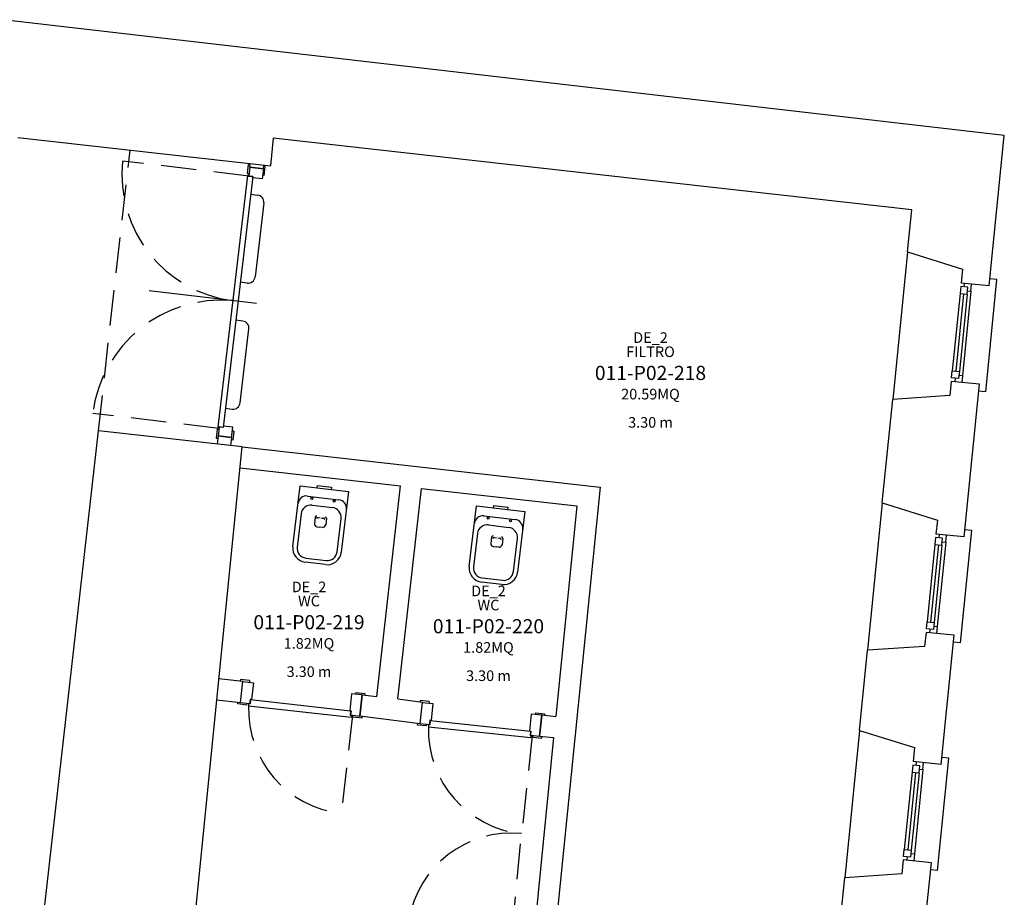
# Model space of a CAD drawing. Units: millimetres. Extents: x -870 to -711, y 772 to 855.
# Drawn here: x -805 to -799, y 796 to 802 of the extents above; entities that cross this region are included whole.
import ezdxf
from ezdxf.enums import TextEntityAlignment as Align

# ---------------------------------------------------------------- set-up
doc = ezdxf.new("R2010")
doc.units = ezdxf.units.MM
doc.linetypes.add('HIDDEN', pattern=[0.375, 0.25, -0.125])
for name, color, linetype in [('A-Codifica', 3, 'Continuous'), ('A-Superfici', 40, 'Continuous'), ('A-Testo', 2, 'Continuous')]:
    doc.layers.add(name, color=color, linetype=linetype)
doc.styles.get("Standard").update_dxf_attribs({"font": 'arial.ttf'})

# ---------------------------------------------------------------- blocks, each defined once
blk = doc.blocks.new('Codifica locale')
at = {"layer": 'A-Codifica', "flags": 4}
blk.add_attdef('CODIFICA_LOCALE', text='', height=0.1, dxfattribs=at).set_placement((0, -0.1), align=Align.MIDDLE_CENTER)
at = {"layer": 'A-Testo'}
for tag, flags, p in [('DESTINAZIONE_2', 4, (0, 0.15)), ('DESTINAZIONE', 4, (0, 0.05)), ('SUPERFICIE', 4, (0, -0.25)), ('ALTEZZA_LOCALE', 4, (0, -0.35)), ('ALTEZZA_CONTROSSOFFITTO', 4, (0, -0.45)), ('NOTE', 1, (0, -0.55))]:
    blk.add_attdef(tag, text='', height=0.075, dxfattribs=dict(at, flags=flags)).set_placement(p, align=Align.MIDDLE_CENTER)

msp = doc.modelspace()

# ---------------------------------------------------------------- linework, layer by layer
at = {"linetype": 'Continuous'}
for p, q in [((-803.7029, 801.1545), (-803.7226, 800.9578)), ((-803.8853, 800.905), (-803.8779, 800.9671)), ((-803.8779, 800.9671), (-803.8664, 800.9658)), ((-803.8684, 800.9486), (-803.8655, 800.9739)), ((-803.8853, 800.905), (-803.8738, 800.9037)), ((-803.8684, 800.9486), (-803.8757, 800.8864)), ((-803.7728, 800.9373), (-803.8684, 800.9486)), ((-803.8684, 800.9486), (-803.7728, 800.9373)), ((-803.7728, 800.9373), (-803.7813, 800.8656)), ((-803.7728, 800.9373), (-803.7699, 800.9631)), ((-803.7593, 800.9531), (-803.7708, 800.9545)), ((-803.7667, 800.891), (-803.7593, 800.9531)), ((-803.8843, 800.8912), (-804.0953, 799.1083)), ((-803.8479, 800.8831), (-804.0579, 799.1081)), ((-803.8759, 800.8932), (-803.8845, 800.8912)), ((-803.877, 800.8837), (-803.8759, 800.8932)), ((-803.8484, 800.8803), (-803.877, 800.8837)), ((-803.8471, 800.883), (-803.8757, 800.8864)), ((-803.8482, 800.8735), (-803.8471, 800.883)), ((-803.7813, 800.8656), (-803.8482, 800.8735)), ((-803.7667, 800.891), (-803.7781, 800.8923)), ((-803.8627, 800.7578), (-803.8131, 800.7519)), ((-803.7694, 800.6964), (-803.8314, 800.1727)), ((-799.2163, 800.3497), (-798.8269, 800.2283)), ((-798.8269, 800.2283), (-798.8369, 800.1289)), ((-803.8868, 800.129), (-803.9364, 800.1349)), ((-798.6632, 799.3586), (-798.5834, 800.1537)), ((-798.5834, 800.1537), (-798.6331, 800.1587)), ((-803.8212, 799.9848), (-804.5812, 800.0748)), ((-798.6381, 800.109), (-798.8369, 800.1289)), ((-798.7674, 800.072), (-798.8271, 799.4754)), ((-798.8147, 800.1017), (-798.8123, 800.1265)), ((-798.7922, 800.0744), (-798.7674, 800.072)), ((-798.7674, 800.072), (-798.7626, 800.1217)), ((-798.8444, 800.0544), (-798.8992, 799.5075)), ((-798.8195, 800.052), (-798.8744, 799.5051)), ((-798.7947, 800.0496), (-798.8495, 799.5027)), ((-803.9187, 799.86), (-803.9683, 799.8659)), ((-803.9369, 799.2808), (-803.8749, 799.8045)), ((-798.8792, 799.4554), (-798.8816, 799.4306)), ((-798.8519, 799.4779), (-798.8271, 799.4754)), ((-798.8271, 799.4754), (-798.8319, 799.4257)), ((-798.9067, 799.4332), (-798.9166, 799.3339)), ((-798.7079, 799.4133), (-798.9067, 799.4332)), ((-798.9166, 799.3339), (-799.3209, 799.3062)), ((-798.6632, 799.3586), (-798.7129, 799.3636)), ((-804.042, 799.243), (-803.9924, 799.2371)), ((-804.0995, 799.0941), (-804.1069, 799.0319)), ((-804.0995, 799.0941), (-804.088, 799.0927)), ((-804.0869, 799.1061), (-804.0953, 799.1083)), ((-804.086, 799.1099), (-804.0933, 799.0478)), ((-804.0863, 799.1114), (-804.0869, 799.1061)), ((-804.0579, 799.1081), (-804.0863, 799.1114)), ((-804.0573, 799.1065), (-804.086, 799.1099)), ((-804.0561, 799.1161), (-804.0573, 799.1065)), ((-803.9892, 799.1082), (-804.0561, 799.1161)), ((-803.9977, 799.0365), (-803.9892, 799.1082)), ((-803.9221, 798.97), (-804.9393, 799.0846)), ((-804.1069, 799.0319), (-804.0953, 799.0306)), ((-804.0933, 799.0478), (-804.0998, 798.9901)), ((-804.0933, 799.0478), (-803.9977, 799.0365)), ((-803.9977, 799.0365), (-804.0933, 799.0478)), ((-803.9977, 799.0365), (-804.0042, 798.9793)), ((-803.9883, 799.0179), (-803.9998, 799.0193)), ((-803.9809, 799.08), (-803.9924, 799.0814)), ((-803.9809, 799.08), (-803.9883, 799.0179)), ((-803.5638, 798.2644), (-803.513, 798.6937)), ((-803.513, 798.6937), (-803.3915, 798.6793)), ((-803.3915, 798.6793), (-803.3894, 798.6964)), ((-803.3915, 798.6793), (-803.2923, 798.6675)), ((-803.3894, 798.6964), (-803.2902, 798.6846)), ((-803.2902, 798.6846), (-803.2923, 798.6675)), ((-803.2923, 798.6675), (-803.1708, 798.6531)), ((-803.4611, 798.6221), (-803.2379, 798.5957)), ((-803.1708, 798.6531), (-803.2216, 798.2239)), ((-803.4285, 798.5579), (-803.2846, 798.5409)), ((-802.3164, 798.1239), (-802.2656, 798.5531)), ((-802.2656, 798.5531), (-802.1441, 798.5387)), ((-802.1441, 798.5387), (-802.1421, 798.5559)), ((-802.1441, 798.5387), (-802.0449, 798.527)), ((-802.1421, 798.5559), (-802.0429, 798.5441)), ((-802.0429, 798.5441), (-802.0449, 798.527)), ((-799.3944, 798.5738), (-799.0051, 798.4523)), ((-803.5061, 798.4967), (-803.5341, 798.2609)), ((-803.406, 798.4718), (-803.4113, 798.4272)), ((-803.406, 798.4718), (-803.4113, 798.4272)), ((-803.3861, 798.4694), (-803.3713, 798.4677)), ((-803.3613, 798.4665), (-803.3465, 798.4647)), ((-803.3266, 798.4624), (-803.3319, 798.4178)), ((-803.3266, 798.4624), (-803.3319, 798.4178)), ((-803.2514, 798.2274), (-803.2234, 798.4632)), ((-802.2137, 798.4816), (-801.9905, 798.4552)), ((-802.0449, 798.527), (-801.9234, 798.5126)), ((-801.9234, 798.5126), (-801.9742, 798.0834)), ((-803.3938, 798.405), (-803.3739, 798.4026)), ((-803.3541, 798.4003), (-803.3739, 798.4026)), ((-802.1811, 798.4174), (-802.0373, 798.4004)), ((-799.0051, 798.4523), (-799.015, 798.353)), ((-802.2587, 798.3562), (-802.2867, 798.1204)), ((-802.1586, 798.3313), (-802.1639, 798.2866)), ((-802.1586, 798.3313), (-802.1639, 798.2866)), ((-802.1388, 798.3289), (-802.1239, 798.3271)), ((-802.114, 798.326), (-802.0991, 798.3242)), ((-802.0793, 798.3219), (-802.0845, 798.2772)), ((-802.0793, 798.3219), (-802.0845, 798.2772)), ((-802.004, 798.0869), (-801.9761, 798.3227)), ((-798.8163, 798.333), (-799.015, 798.353)), ((-798.9928, 798.3257), (-798.9904, 798.3506)), ((-798.9455, 798.296), (-798.9407, 798.3458)), ((-798.8414, 797.5827), (-798.7616, 798.3777)), ((-798.7616, 798.3777), (-798.8113, 798.3827)), ((-802.1464, 798.2644), (-802.1266, 798.2621)), ((-802.1067, 798.2597), (-802.1266, 798.2621)), ((-799.0225, 798.2784), (-799.0774, 797.7316)), ((-798.9977, 798.276), (-799.0525, 797.7292)), ((-798.9728, 798.2736), (-799.0277, 797.7267)), ((-798.9455, 798.296), (-799.0052, 797.6995)), ((-798.9704, 798.2985), (-798.9455, 798.296)), ((-803.4729, 798.1833), (-803.329, 798.1662)), ((-803.3326, 798.1365), (-803.4764, 798.1535)), ((-802.2255, 798.0427), (-802.0817, 798.0257)), ((-802.0852, 797.9959), (-802.229, 798.013)), ((-799.0301, 797.7019), (-799.0052, 797.6995)), ((-799.0052, 797.6995), (-799.01, 797.6498)), ((-799.0848, 797.6573), (-799.0948, 797.5579)), ((-798.8861, 797.6373), (-799.0848, 797.6573)), ((-799.0573, 797.6794), (-799.0597, 797.6546)), ((-799.0948, 797.5579), (-799.4991, 797.5302)), ((-798.8414, 797.5827), (-798.891, 797.5876)), ((-803.9343, 797.3234), (-803.9357, 797.3115)), ((-803.9346, 797.1606), (-803.9178, 797.3095)), ((-803.9344, 797.1622), (-803.9176, 797.3111)), ((-803.8698, 797.3161), (-803.9343, 797.3234)), ((-803.9178, 797.3095), (-803.8434, 797.3011)), ((-803.8698, 797.3161), (-803.8712, 797.3042)), ((-803.8434, 797.3011), (-803.8568, 797.182)), ((-803.1486, 797.2228), (-803.162, 797.1037)), ((-803.0742, 797.2144), (-803.1486, 797.2228)), ((-803.1195, 797.2316), (-803.1208, 797.2197)), ((-803.1195, 797.2316), (-803.055, 797.2243)), ((-803.0742, 797.2144), (-803.0909, 797.0655)), ((-803.0908, 797.0671), (-803.074, 797.216)), ((-803.055, 797.2243), (-803.0563, 797.2124)), ((-803.9538, 797.1506), (-803.9525, 797.1626)), ((-803.8893, 797.1433), (-803.9538, 797.1506)), ((-803.9346, 797.1606), (-803.8701, 797.1533)), ((-803.8893, 797.1433), (-803.888, 797.1552)), ((-803.8772, 797.1541), (-803.8768, 797.138)), ((-803.8672, 797.152), (-803.8771, 797.1531)), ((-803.8768, 797.138), (-803.1523, 797.0564)), ((-803.8667, 797.1831), (-803.8701, 797.1533)), ((-803.8639, 797.1818), (-803.8672, 797.152)), ((-803.8568, 797.182), (-803.8667, 797.1831)), ((-803.8639, 797.1818), (-803.1552, 797.1019)), ((-802.6639, 797.1747), (-802.6651, 797.1628)), ((-802.5993, 797.1679), (-802.6639, 797.1747)), ((-802.6634, 797.0136), (-802.6466, 797.1625)), ((-802.6631, 797.0119), (-802.6473, 797.1609)), ((-802.6473, 797.1609), (-802.5728, 797.153)), ((-802.5993, 797.1679), (-802.6006, 797.156)), ((-802.5728, 797.153), (-802.5854, 797.0338)), ((-803.162, 797.1037), (-803.1521, 797.1026)), ((-803.1552, 797.1019), (-803.1585, 797.0721)), ((-803.1585, 797.0721), (-803.1486, 797.071)), ((-803.1521, 797.1026), (-803.1555, 797.0728)), ((-803.1555, 797.0728), (-803.0909, 797.0655)), ((-803.1484, 797.072), (-803.1523, 797.0564)), ((-803.1389, 797.0588), (-803.1376, 797.0708)), ((-801.8775, 797.0791), (-801.8902, 796.9599)), ((-801.803, 797.0712), (-801.8775, 797.0791)), ((-801.8484, 797.0881), (-801.8497, 797.0762)), ((-801.8484, 797.0881), (-801.7839, 797.0812)), ((-801.8192, 796.9239), (-801.8024, 797.0728)), ((-801.803, 797.0712), (-801.8189, 796.9222)), ((-801.7839, 797.0812), (-801.7851, 797.0693)), ((-803.1389, 797.0588), (-803.0744, 797.0515)), ((-803.0744, 797.0515), (-803.0731, 797.0635)), ((-802.6822, 797.0018), (-802.681, 797.0138)), ((-802.6177, 796.995), (-802.6822, 797.0018)), ((-802.6631, 797.0119), (-802.5985, 797.0051)), ((-802.6177, 796.995), (-802.6164, 797.0069)), ((-802.6056, 797.0058), (-802.6052, 796.9897)), ((-802.5957, 797.0038), (-802.6056, 797.0048)), ((-802.5954, 797.0349), (-802.5985, 797.0051)), ((-802.5925, 797.0336), (-802.5957, 797.0038)), ((-802.5854, 797.0338), (-802.5954, 797.0349)), ((-802.5925, 797.0336), (-801.8833, 796.9582)), ((-802.6052, 796.9897), (-801.8801, 796.9127)), ((-801.8902, 796.9599), (-801.8802, 796.9589)), ((-801.8833, 796.9582), (-801.8865, 796.9284)), ((-801.8865, 796.9284), (-801.8766, 796.9273)), ((-801.8802, 796.9589), (-801.8834, 796.9291)), ((-801.8834, 796.9291), (-801.8189, 796.9222)), ((-801.8763, 796.9283), (-801.8801, 796.9127)), ((-801.8668, 796.9152), (-801.8655, 796.9272)), ((-799.5559, 796.9638), (-799.1666, 796.8423)), ((-801.8668, 796.9152), (-801.8023, 796.9083)), ((-801.8023, 796.9083), (-801.801, 796.9203)), ((-799.1666, 796.8423), (-799.1765, 796.7429)), ((-798.9778, 796.723), (-799.1765, 796.7429)), ((-799.1544, 796.7157), (-799.1519, 796.7405)), ((-799.1071, 796.686), (-799.1022, 796.7357)), ((-799.0029, 795.9726), (-798.9231, 796.7677)), ((-798.9231, 796.7677), (-798.9728, 796.7727)), ((-799.184, 796.6684), (-799.2389, 796.1215)), ((-799.1592, 796.666), (-799.214, 796.1191)), ((-799.1343, 796.6636), (-799.1892, 796.1167)), ((-799.1071, 796.686), (-799.1667, 796.0895)), ((-799.1319, 796.6884), (-799.1071, 796.686)), ((-799.1916, 796.0919), (-799.1667, 796.0895)), ((-799.2463, 796.0473), (-799.2563, 795.9479)), ((-799.0476, 796.0273), (-799.2463, 796.0473)), ((-799.2188, 796.0694), (-799.2213, 796.0446)), ((-799.1667, 796.0895), (-799.1715, 796.0398)), ((-799.0029, 795.9726), (-799.0526, 795.9776)), ((-799.2563, 795.9479), (-799.6606, 795.9202))]:
    msp.add_line(p, q, dxfattribs=at)
at = {"linetype": 'HIDDEN'}
for p, q in [((-804.9393, 799.0846), (-804.7157, 801.0697)), ((-803.8757, 800.8864), (-804.7684, 800.9921)), ((-804.087, 799.101), (-804.9797, 799.2067)), ((-804.087, 799.101), (-804.688, 799.1721)), ((-803.1431, 797.0714), (-803.2213, 796.3766)), ((-801.871, 796.9278), (-801.9449, 796.2325)), ((-802.0116, 795.5379), (-801.9459, 796.234))]:
    msp.add_line(p, q, dxfattribs=at)
at = {"linetype": 'Continuous'}
for points in [[(-798.8395, 800.1041), (-798.8444, 800.0544), (-798.7947, 800.0496), (-798.7898, 800.0993)], [(-798.904, 799.4578), (-798.8992, 799.5075), (-798.8495, 799.5027), (-798.8543, 799.453)], [(-799.0177, 798.3281), (-799.0225, 798.2784), (-798.9728, 798.2736), (-798.968, 798.3233)], [(-799.0822, 797.6819), (-799.0774, 797.7316), (-799.0277, 797.7267), (-799.0325, 797.677)], [(-799.1792, 796.7181), (-799.184, 796.6684), (-799.1343, 796.6636), (-799.1295, 796.7133)], [(-799.2437, 796.0718), (-799.2389, 796.1215), (-799.1892, 796.1167), (-799.194, 796.067)]]:
    msp.add_lwpolyline(points, close=True, dxfattribs=at)
for centre in [(-803.4304, 798.6057), (-803.2717, 798.5869), (-802.183, 798.4652), (-802.0243, 798.4464)]:
    msp.add_circle(centre, 0.00749, dxfattribs=at)
at = {"linetype": 'HIDDEN'}
for centre, radius, start, end in [((-803.8746, 800.8963), 0.8989, 173.88617, 262.67372), ((-804.0704, 799.0918), 0.9165, 84.91882, 172.79977), ((-803.1386, 797.1107), 0.7387, 177.88196, 263.57153), ((-801.8668, 796.9671), 0.7387, 178.24359, 263.93315), ((-802.0153, 795.4986), 0.7387, 84.60999, 170.29956)]:
    msp.add_arc(centre, radius, start, end, dxfattribs=at)
at = {"linetype": 'Continuous'}
for centre, radius, start, end in [((-803.819, 800.7023), 0.0499, 353.25196, 83.25196), ((-803.881, 800.1786), 0.0499, 263.25196, 353.25196), ((-803.9245, 799.8104), 0.0499, 353.25196, 83.25196), ((-803.9865, 799.2867), 0.0499, 263.25196, 353.25196), ((-803.4681, 798.5626), 0.0599, 83.24432, 173.24432), ((-803.4367, 798.4885), 0.0699, 83.24432, 173.24432), ((-803.2929, 798.4715), 0.0699, 353.24432, 83.24432), ((-803.245, 798.5362), 0.0599, 353.24432, 83.24432), ((-803.3961, 798.4706), 0.00999, 83.24432, 173.24432), ((-803.3961, 798.4706), 0.00999, 83.24432, 173.24432), ((-803.3873, 798.4595), 0.00999, 83.24432, 173.24432), ((-803.3476, 798.4548), 0.00999, 353.24432, 83.24432), ((-803.3366, 798.4636), 0.00999, 353.24432, 83.24432), ((-803.3366, 798.4636), 0.00999, 353.24432, 83.24432), ((-802.2208, 798.4221), 0.0599, 83.24432, 173.24432), ((-803.3914, 798.4248), 0.02, 173.24432, 263.24432), ((-803.3518, 798.4201), 0.02, 263.24432, 353.24432), ((-802.1893, 798.348), 0.0699, 83.24432, 173.24432), ((-802.0455, 798.3309), 0.0699, 353.24432, 83.24432), ((-801.9976, 798.3957), 0.0599, 353.24432, 83.24432), ((-802.1487, 798.3301), 0.00999, 83.24432, 173.24432), ((-802.1487, 798.3301), 0.00999, 83.24432, 173.24432), ((-802.1399, 798.319), 0.00999, 83.24432, 173.24432), ((-802.1003, 798.3143), 0.00999, 353.24432, 83.24432), ((-802.0892, 798.323), 0.00999, 353.24432, 83.24432), ((-802.0892, 798.323), 0.00999, 353.24432, 83.24432), ((-803.4646, 798.2527), 0.0999, 173.24427, 263.24436), ((-803.4646, 798.2527), 0.0699, 173.24432, 263.24432), ((-802.1441, 798.2843), 0.02, 173.24432, 263.24432), ((-802.1044, 798.2796), 0.02, 263.24432, 353.24432), ((-803.3208, 798.2357), 0.0999, 263.24427, 353.24436), ((-803.3208, 798.2357), 0.0699, 263.24432, 353.24432), ((-802.2172, 798.1122), 0.0999, 173.24427, 263.24436), ((-802.2172, 798.1122), 0.0699, 173.24432, 263.24432), ((-802.0734, 798.0951), 0.0999, 263.24427, 353.24436), ((-802.0734, 798.0951), 0.0699, 263.24432, 353.24432)]:
    msp.add_arc(centre, radius, start, end, dxfattribs=at)
at = {"layer": 'A-Superfici', "linetype": 'Continuous'}
for p, q in [((-798.5314, 801.1725), (-805.6135, 801.9928)), ((-805.509, 801.1591), (-803.7226, 800.9578)), ((-799.1863, 800.6479), (-803.7029, 801.1545)), ((-798.6381, 800.109), (-798.5314, 801.1725)), ((-799.2163, 800.3497), (-799.1863, 800.6479)), ((-799.2163, 800.3497), (-799.3209, 799.3062)), ((-798.8163, 798.333), (-798.7079, 799.4133)), ((-799.3944, 798.5738), (-799.3209, 799.3062)), ((-805.3915, 795.0847), (-804.9393, 799.0846)), ((-804.3897, 794.3083), (-803.9221, 798.97)), ((-803.9221, 798.97), (-801.3909, 798.6849)), ((-803.937, 798.8209), (-802.8021, 798.6931)), ((-802.9699, 797.2043), (-802.8021, 798.6931)), ((-802.821, 797.1875), (-802.6533, 798.6763)), ((-802.6533, 798.6763), (-801.5548, 798.5525)), ((-801.3909, 798.6849), (-801.8975, 793.635)), ((-801.5548, 798.5525), (-801.7043, 797.0617)), ((-799.3944, 798.5738), (-799.4991, 797.5302)), ((-798.9778, 796.723), (-798.8861, 797.6373)), ((-799.5559, 796.9638), (-799.4991, 797.5302)), ((-804.0866, 797.3301), (-803.9176, 797.3111)), ((-803.0738, 797.216), (-802.9699, 797.2043)), ((-804.1015, 797.181), (-803.9344, 797.1622)), ((-802.821, 797.1875), (-802.6466, 797.1625)), ((-803.0908, 797.0671), (-802.6629, 797.0135)), ((-801.8024, 797.0728), (-801.7043, 797.0617)), ((-799.5559, 796.9638), (-799.6606, 795.9202)), ((-801.7193, 796.9126), (-801.8586, 795.5237)), ((-801.8192, 796.9239), (-801.7193, 796.9126)), ((-799.1373, 795.1328), (-799.0476, 796.0273)), ((-799.7154, 795.3736), (-799.6606, 795.9202))]:
    msp.add_line(p, q, dxfattribs=at)

# ---------------------------------------------------------------- block references
ref = msp.add_blockref('Codifica locale', (-801.0342, 799.5932))
ref.add_attrib('CODIFICA_LOCALE', '011-P02-218', dxfattribs={"layer": 'A-Codifica', "height": 0.1}).set_placement((-801.0342, 799.4932), align=Align.MIDDLE_CENTER)
ref.add_attrib('DESTINAZIONE', 'FILTRO', dxfattribs={"layer": 'A-Testo', "height": 0.075}).set_placement((-801.0342, 799.6432), align=Align.MIDDLE_CENTER)
ref.add_attrib('DESTINAZIONE_2', 'DE_2', dxfattribs={"layer": 'A-Testo', "height": 0.075}).set_placement((-801.0342, 799.7432), align=Align.MIDDLE_CENTER)
ref.add_attrib('ALTEZZA_CONTROSSOFFITTO', '3.30 m', dxfattribs={"layer": 'A-Testo', "height": 0.075}).set_placement((-801.0342, 799.1432), align=Align.MIDDLE_CENTER)
ref.add_attrib('SUPERFICIE', '20.59MQ', dxfattribs={"layer": 'A-Testo', "height": 0.075}).set_placement((-801.0342, 799.3432), align=Align.MIDDLE_CENTER)
ref = msp.add_blockref('Codifica locale', (-803.4498, 797.8291))
ref.add_attrib('CODIFICA_LOCALE', '011-P02-219', dxfattribs={"layer": 'A-Codifica', "height": 0.1}).set_placement((-803.4498, 797.7291), align=Align.MIDDLE_CENTER)
ref.add_attrib('DESTINAZIONE', 'WC', dxfattribs={"layer": 'A-Testo', "height": 0.075}).set_placement((-803.4498, 797.8791), align=Align.MIDDLE_CENTER)
ref.add_attrib('DESTINAZIONE_2', 'DE_2', dxfattribs={"layer": 'A-Testo', "height": 0.075}).set_placement((-803.4498, 797.9791), align=Align.MIDDLE_CENTER)
ref.add_attrib('ALTEZZA_CONTROSSOFFITTO', '3.30 m', dxfattribs={"layer": 'A-Testo', "height": 0.075}).set_placement((-803.4498, 797.3791), align=Align.MIDDLE_CENTER)
ref.add_attrib('SUPERFICIE', '1.82MQ', dxfattribs={"layer": 'A-Testo', "height": 0.075}).set_placement((-803.4498, 797.5791), align=Align.MIDDLE_CENTER)
ref = msp.add_blockref('Codifica locale', (-802.1804, 797.8007))
ref.add_attrib('CODIFICA_LOCALE', '011-P02-220', dxfattribs={"layer": 'A-Codifica', "height": 0.1}).set_placement((-802.1804, 797.7007), align=Align.MIDDLE_CENTER)
ref.add_attrib('DESTINAZIONE', 'WC', dxfattribs={"layer": 'A-Testo', "height": 0.075}).set_placement((-802.1804, 797.8507), align=Align.MIDDLE_CENTER)
ref.add_attrib('DESTINAZIONE_2', 'DE_2', dxfattribs={"layer": 'A-Testo', "height": 0.075}).set_placement((-802.1804, 797.9507), align=Align.MIDDLE_CENTER)
ref.add_attrib('ALTEZZA_CONTROSSOFFITTO', '3.30 m', dxfattribs={"layer": 'A-Testo', "height": 0.075}).set_placement((-802.1804, 797.3507), align=Align.MIDDLE_CENTER)
ref.add_attrib('SUPERFICIE', '1.82MQ', dxfattribs={"layer": 'A-Testo', "height": 0.075}).set_placement((-802.1804, 797.5507), align=Align.MIDDLE_CENTER)

doc.saveas('drawing.dxf')
